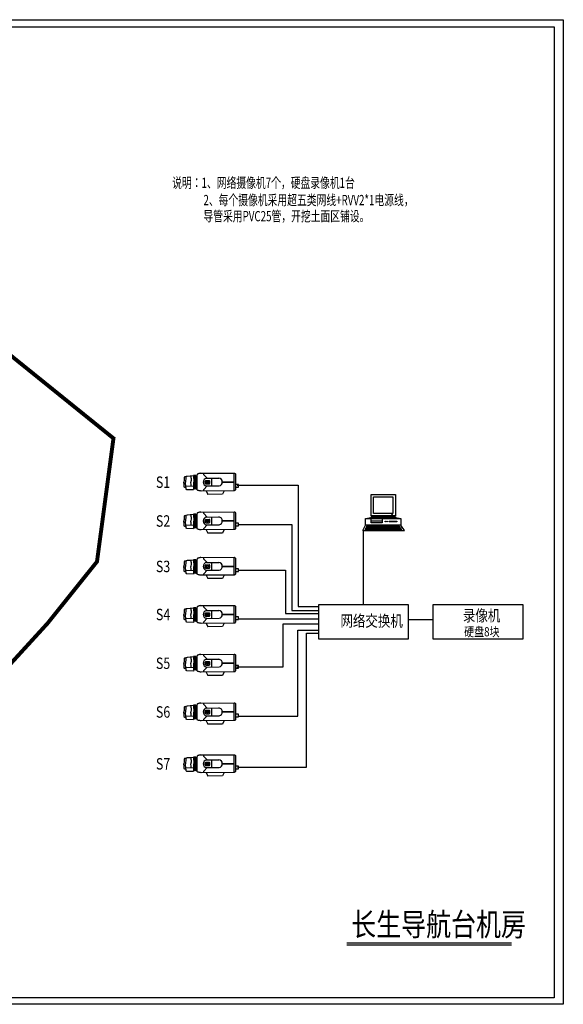
# Model space of a CAD drawing. Units: millimetres. Extents: x -129429 to 254443, y -687216 to -562003.
# Drawn here: x 185328 to 254443, y -687216 to -562003 of the extents above; entities that cross this region are included whole.
import ezdxf

# ---------------------------------------------------------------- set-up
doc = ezdxf.new("R2010")
doc.units = ezdxf.units.MM
doc.linetypes.add('DASH', pattern=[0.35, 0.25, -0.1])
doc.layers.add('2D', color=7, linetype='Continuous')
doc.layers.add('A-ANNO-IDEN-TEXT', color=3, linetype='Continuous', lineweight=5)
doc.styles.add('Revit_宋体', font='SimSun.ttf', dxfattribs={"width": 0.7, "height": 477.272727})

msp = doc.modelspace()

# ---------------------------------------------------------------- linework, layer by layer
at = {"color": 1}
for p, q in [((207930, -619795), (207907, -619826)), ((207975, -619775), (207930, -619795)), ((208041, -619749), (207975, -619775)), ((208119, -619730), (208041, -619749)), ((208201, -619712), (208119, -619730)), ((208283, -619700), (208201, -619712)), ((208374, -619689), (208283, -619700)), ((208709, -619687), (208710, -619833)), ((212607, -621909), (212589, -619657)), ((206215, -620757), (206210, -620832)), ((206216, -620908), (206210, -620832)), ((206223, -620620), (206215, -620757)), ((206226, -621044), (206216, -620908)), ((206234, -620437), (206223, -620620)), ((206240, -621227), (206226, -621044)), ((206242, -620338), (206234, -620437)), ((206249, -620253), (206242, -620338)), ((206253, -620202), (206249, -620253)), ((206262, -620180), (206253, -620202)), ((206272, -620157), (206262, -620180)), ((206441, -620155), (206272, -620157)), ((206415, -620755), (206410, -620831)), ((206416, -620906), (206410, -620831)), ((206423, -620619), (206415, -620755)), ((206426, -621042), (206416, -620906)), ((206434, -620435), (206423, -620619)), ((206440, -621225), (206426, -621042)), ((206441, -620336), (206434, -620435)), ((206456, -620145), (206441, -620155)), ((206448, -620251), (206441, -620336)), ((206453, -620200), (206448, -620251)), ((206462, -620178), (206453, -620200)), ((206467, -620137), (206456, -620145)), ((206479, -620115), (206462, -620178)), ((206475, -620126), (206467, -620137)), ((206479, -620115), (206475, -620126)), ((206639, -620075), (206479, -620115)), ((206998, -620045), (206639, -620075)), ((207417, -620010), (206998, -620045)), ((207103, -620739), (207099, -620825)), ((207105, -620911), (207099, -620825)), ((207110, -620585), (207103, -620739)), ((207114, -621066), (207105, -620911)), ((207117, -620430), (207110, -620585)), ((207124, -620292), (207117, -620430)), ((207124, -620292), (207127, -620212)), ((207127, -620212), (207132, -620119)), ((207132, -620119), (207136, -620034)), ((207447, -619969), (207417, -620010)), ((207708, -619967), (207447, -619969)), ((207447, -619969), (207453, -620823)), ((207447, -620024), (207742, -620021)), ((207447, -620072), (207743, -620070)), ((207448, -620121), (207743, -620118)), ((207448, -620169), (207744, -620167)), ((207448, -620217), (207744, -620215)), ((207449, -620266), (207744, -620264)), ((207449, -620314), (207745, -620312)), ((207450, -620363), (207745, -620360)), ((207450, -620411), (207745, -620409)), ((207450, -620459), (207746, -620457)), ((207451, -620508), (207746, -620506)), ((207451, -620556), (207747, -620554)), ((207451, -620605), (207747, -620602)), ((207452, -620653), (207747, -620651)), ((207452, -620702), (207748, -620699)), ((207453, -620750), (207748, -620748)), ((207453, -620798), (207748, -620796)), ((207460, -621676), (207453, -620823)), ((207453, -620847), (207749, -620844)), ((207454, -620895), (207749, -620893)), ((207454, -620944), (207750, -620941)), ((207454, -620992), (207750, -620990)), ((207455, -621040), (207750, -621038)), ((207744, -620153), (207742, -620001)), ((207887, -620152), (207744, -620153)), ((207744, -620153), (207749, -620820)), ((207754, -621488), (207749, -620820)), ((207896, -619849), (207885, -619871)), ((207907, -619826), (207896, -619849)), ((208710, -619833), (208724, -619874)), ((208724, -619874), (209163, -620318)), ((208928, -620962), (208926, -620691)), ((209010, -620606), (209403, -620603)), ((209013, -621046), (209407, -621043)), ((209079, -620319), (210662, -620306)), ((209491, -620957), (209489, -620687)), ((209703, -620314), (209711, -621296)), ((211087, -620763), (212598, -620751)), ((211087, -620826), (212598, -620814)), ((206249, -621326), (206240, -621227)), ((206257, -621411), (206249, -621326)), ((206262, -621462), (206257, -621411)), ((206272, -621484), (206262, -621462)), ((206282, -621507), (206272, -621484)), ((206452, -621505), (206282, -621507)), ((206449, -621325), (206440, -621225)), ((206457, -621409), (206449, -621325)), ((207457, -621385), (206451, -621342)), ((206467, -621516), (206452, -621505)), ((206462, -621460), (206457, -621409)), ((206472, -621482), (206462, -621460)), ((206478, -621523), (206467, -621516)), ((206486, -621534), (206472, -621482)), ((206486, -621534), (206478, -621523)), ((206490, -621546), (206486, -621534)), ((206508, -621719), (206490, -621546)), ((206517, -621737), (206508, -621719)), ((206527, -621749), (206517, -621737)), ((206537, -621761), (206527, -621749)), ((206551, -621771), (206537, -621761)), ((206568, -621775), (206551, -621771)), ((207425, -621811), (206568, -621775)), ((207124, -621220), (207114, -621066)), ((207132, -621358), (207124, -621220)), ((207460, -621676), (207425, -621811)), ((207455, -621089), (207751, -621087)), ((207456, -621137), (207751, -621135)), ((207456, -621186), (207751, -621183)), ((207456, -621234), (207752, -621232)), ((207457, -621282), (207752, -621280)), ((207457, -621331), (207753, -621329)), ((207457, -621379), (207753, -621377)), ((207458, -621428), (207753, -621425)), ((207458, -621476), (207754, -621474)), ((207459, -621525), (207754, -621522)), ((207459, -621573), (207754, -621571)), ((207459, -621621), (207755, -621619)), ((207721, -621674), (207460, -621676)), ((207897, -621486), (207754, -621488)), ((207754, -621488), (207755, -621639)), ((207911, -621789), (207899, -621767)), ((207922, -621812), (207911, -621789)), ((207946, -621842), (207922, -621812)), ((207992, -621862), (207946, -621842)), ((208058, -621887), (207992, -621862)), ((208136, -621905), (208058, -621887)), ((208218, -621921), (208136, -621905)), ((208300, -621933), (208218, -621921)), ((208391, -621941), (208300, -621933)), ((208725, -621793), (208739, -621752)), ((208726, -621939), (208725, -621793)), ((208739, -621752), (209171, -621301)), ((209024, -621936), (209244, -622369)), ((209086, -621301), (210670, -621289)), ((211326, -621919), (211113, -622355)), ((213165, -621104), (212771, -621107)), ((212773, -621445), (213168, -621442)), ((213168, -621442), (213165, -621104)), ((211113, -622355), (209244, -622369)), ((211113, -622355), (209244, -622369)), ((207896, -624786), (207885, -624808)), ((207907, -624763), (207896, -624786)), ((207930, -624732), (207907, -624763)), ((207975, -624712), (207930, -624732)), ((208041, -624686), (207975, -624712)), ((208119, -624667), (208041, -624686)), ((208201, -624649), (208119, -624667)), ((208283, -624636), (208201, -624649)), ((208374, -624626), (208283, -624636)), ((208709, -624624), (208710, -624770)), ((208710, -624770), (208724, -624810)), ((208724, -624810), (209163, -625255)), ((212607, -626845), (212589, -624594)), ((206215, -625693), (206210, -625769)), ((206216, -625844), (206210, -625769)), ((206223, -625557), (206215, -625693)), ((206226, -625981), (206216, -625844)), ((206234, -625374), (206223, -625557)), ((206240, -626164), (206226, -625981)), ((206242, -625274), (206234, -625374)), ((206249, -625189), (206242, -625274)), ((206253, -625139), (206249, -625189)), ((206262, -625116), (206253, -625139)), ((206272, -625093), (206262, -625116)), ((206441, -625092), (206272, -625093)), ((206415, -625692), (206410, -625767)), ((206416, -625843), (206410, -625767)), ((206423, -625555), (206415, -625692)), ((206426, -625979), (206416, -625843)), ((206434, -625372), (206423, -625555)), ((206440, -626162), (206426, -625979)), ((206441, -625273), (206434, -625372)), ((206456, -625082), (206441, -625092)), ((206448, -625188), (206441, -625273)), ((206453, -625137), (206448, -625188)), ((206462, -625115), (206453, -625137)), ((206467, -625074), (206456, -625082)), ((206479, -625051), (206462, -625115)), ((206475, -625063), (206467, -625074)), ((206479, -625051), (206475, -625063)), ((206639, -625012), (206479, -625051)), ((206998, -624982), (206639, -625012)), ((207417, -624947), (206998, -624982)), ((207103, -625676), (207099, -625762)), ((207105, -625848), (207099, -625762)), ((207110, -625521), (207103, -625676)), ((207114, -626002), (207105, -625848)), ((207117, -625367), (207110, -625521)), ((207124, -626157), (207114, -626002)), ((207124, -625229), (207117, -625367)), ((207124, -625229), (207127, -625149)), ((207127, -625149), (207132, -625055)), ((207132, -625055), (207136, -624971)), ((207447, -624906), (207417, -624947)), ((207708, -624904), (207447, -624906)), ((207447, -624906), (207453, -625759)), ((207447, -624960), (207742, -624958)), ((207447, -625009), (207743, -625007)), ((207448, -625057), (207743, -625055)), ((207448, -625106), (207744, -625103)), ((207448, -625154), (207744, -625152)), ((207449, -625203), (207744, -625200)), ((207449, -625251), (207745, -625249)), ((207450, -625299), (207745, -625297)), ((207450, -625348), (207745, -625345)), ((207450, -625396), (207746, -625394)), ((207451, -625445), (207746, -625442)), ((207451, -625493), (207747, -625491)), ((207451, -625541), (207747, -625539)), ((207452, -625590), (207747, -625588)), ((207452, -625638), (207748, -625636)), ((207453, -625687), (207748, -625684)), ((207453, -625735), (207748, -625733)), ((207460, -626612), (207453, -625759)), ((207453, -625783), (207749, -625781)), ((207454, -625832), (207749, -625830)), ((207454, -625880), (207750, -625878)), ((207454, -625929), (207750, -625926)), ((207455, -625977), (207750, -625975)), ((207455, -626026), (207751, -626023)), ((207744, -625090), (207742, -624938)), ((207887, -625089), (207744, -625090)), ((207744, -625090), (207749, -625757)), ((207754, -626424), (207749, -625757)), ((208928, -625898), (208926, -625628)), ((209010, -625543), (209403, -625539)), ((209013, -625983), (209407, -625980)), ((209079, -625255), (210662, -625243)), ((209491, -625894), (209489, -625624)), ((209703, -625251), (209711, -626233)), ((211087, -625700), (212598, -625688)), ((211087, -625763), (212598, -625751)), ((213165, -626040), (212771, -626044)), ((213168, -626379), (213165, -626040)), ((206249, -626263), (206240, -626164)), ((206257, -626348), (206249, -626263)), ((206262, -626398), (206257, -626348)), ((206272, -626421), (206262, -626398)), ((206282, -626443), (206272, -626421)), ((206452, -626442), (206282, -626443)), ((206449, -626261), (206440, -626162)), ((206457, -626346), (206449, -626261)), ((207457, -626322), (206451, -626279)), ((206467, -626452), (206452, -626442)), ((206462, -626397), (206457, -626346)), ((206472, -626419), (206462, -626397)), ((206478, -626460), (206467, -626452)), ((206486, -626471), (206472, -626419)), ((206486, -626471), (206478, -626460)), ((206490, -626482), (206486, -626471)), ((206508, -626655), (206490, -626482)), ((206517, -626673), (206508, -626655)), ((206527, -626686), (206517, -626673)), ((206537, -626698), (206527, -626686)), ((206551, -626707), (206537, -626698)), ((206568, -626712), (206551, -626707)), ((207425, -626748), (206568, -626712)), ((207132, -626294), (207124, -626157)), ((207460, -626612), (207425, -626748)), ((207456, -626074), (207751, -626072)), ((207456, -626122), (207751, -626120)), ((207456, -626171), (207752, -626169)), ((207457, -626219), (207752, -626217)), ((207457, -626268), (207753, -626265)), ((207457, -626316), (207753, -626314)), ((207458, -626364), (207753, -626362)), ((207458, -626413), (207754, -626411)), ((207459, -626461), (207754, -626459)), ((207459, -626510), (207754, -626507)), ((207459, -626558), (207755, -626556)), ((207721, -626610), (207460, -626612)), ((207897, -626423), (207754, -626424)), ((207754, -626424), (207755, -626576)), ((207911, -626726), (207899, -626704)), ((207922, -626748), (207911, -626726)), ((207946, -626779), (207922, -626748)), ((207992, -626798), (207946, -626779)), ((208058, -626823), (207992, -626798)), ((208136, -626841), (208058, -626823)), ((208218, -626858), (208136, -626841)), ((208300, -626869), (208218, -626858)), ((208391, -626878), (208300, -626869)), ((208725, -626729), (208739, -626688)), ((208726, -626875), (208725, -626729)), ((208739, -626688), (209171, -626237)), ((209024, -626873), (209244, -627306)), ((209086, -626238), (210670, -626226)), ((211113, -627292), (209244, -627306)), ((211113, -627292), (209244, -627306)), ((211326, -626855), (211113, -627292)), ((212773, -626382), (213168, -626379)), ((206242, -631054), (206234, -631153)), ((206249, -630969), (206242, -631054)), ((206253, -630918), (206249, -630969)), ((206262, -630896), (206253, -630918)), ((206272, -630873), (206262, -630896)), ((206441, -630872), (206272, -630873)), ((206441, -631052), (206434, -631152)), ((206456, -630861), (206441, -630872)), ((206448, -630968), (206441, -631052)), ((206453, -630917), (206448, -630968)), ((206462, -630894), (206453, -630917)), ((206467, -630854), (206456, -630861)), ((206479, -630831), (206462, -630894)), ((206475, -630842), (206467, -630854)), ((206479, -630831), (206475, -630842)), ((206639, -630792), (206479, -630831)), ((206998, -630762), (206639, -630792)), ((207417, -630727), (206998, -630762)), ((207124, -631009), (207117, -631146)), ((207124, -631009), (207127, -630929)), ((207127, -630929), (207132, -630835)), ((207132, -630835), (207136, -630750)), ((207447, -630686), (207417, -630727)), ((207708, -630684), (207447, -630686)), ((207447, -630686), (207453, -631539)), ((207447, -630740), (207742, -630738)), ((207447, -630788), (207743, -630786)), ((207448, -630837), (207743, -630835)), ((207448, -630885), (207744, -630883)), ((207448, -630934), (207744, -630931)), ((207449, -630982), (207744, -630980)), ((207449, -631031), (207745, -631028)), ((207744, -630869), (207742, -630717)), ((207887, -630868), (207744, -630869)), ((207744, -630869), (207749, -631537)), ((207896, -630566), (207885, -630587)), ((207907, -630543), (207896, -630566)), ((207930, -630512), (207907, -630543)), ((207975, -630491), (207930, -630512)), ((208041, -630466), (207975, -630491)), ((208119, -630446), (208041, -630466)), ((208201, -630429), (208119, -630446)), ((208283, -630416), (208201, -630429)), ((208374, -630406), (208283, -630416)), ((208709, -630403), (208710, -630549)), ((208710, -630549), (208724, -630590)), ((208724, -630590), (209163, -631034)), ((209079, -631035), (210662, -631023)), ((209703, -631030), (209711, -632013)), ((212607, -632625), (212589, -630373)), ((206215, -631473), (206210, -631548)), ((206216, -631624), (206210, -631548)), ((206223, -631336), (206215, -631473)), ((206226, -631760), (206216, -631624)), ((206234, -631153), (206223, -631336)), ((206240, -631943), (206226, -631760)), ((206249, -632042), (206240, -631943)), ((206257, -632127), (206249, -632042)), ((206262, -632178), (206257, -632127)), ((206272, -632200), (206262, -632178)), ((206282, -632223), (206272, -632200)), ((206452, -632222), (206282, -632223)), ((206415, -631471), (206410, -631547)), ((206416, -631622), (206410, -631547)), ((206423, -631335), (206415, -631471)), ((206426, -631759), (206416, -631622)), ((206434, -631152), (206423, -631335)), ((206440, -631942), (206426, -631759)), ((206449, -632041), (206440, -631942)), ((206457, -632126), (206449, -632041)), ((207457, -632102), (206451, -632059)), ((206467, -632232), (206452, -632222)), ((206462, -632176), (206457, -632126)), ((206472, -632199), (206462, -632176)), ((206478, -632239), (206467, -632232)), ((206486, -632251), (206472, -632199)), ((206486, -632251), (206478, -632239)), ((206490, -632262), (206486, -632251)), ((206508, -632435), (206490, -632262)), ((207103, -631456), (207099, -631542)), ((207105, -631627), (207099, -631542)), ((207110, -631301), (207103, -631456)), ((207114, -631782), (207105, -631627)), ((207117, -631146), (207110, -631301)), ((207124, -631937), (207114, -631782)), ((207132, -632074), (207124, -631937)), ((207450, -631079), (207745, -631077)), ((207450, -631127), (207745, -631125)), ((207450, -631176), (207746, -631173)), ((207451, -631224), (207746, -631222)), ((207451, -631273), (207747, -631270)), ((207451, -631321), (207747, -631319)), ((207452, -631369), (207747, -631367)), ((207452, -631418), (207748, -631416)), ((207453, -631466), (207748, -631464)), ((207453, -631515), (207748, -631512)), ((207460, -632392), (207453, -631539)), ((207453, -631563), (207749, -631561)), ((207454, -631611), (207749, -631609)), ((207454, -631660), (207750, -631658)), ((207454, -631708), (207750, -631706)), ((207455, -631757), (207750, -631754)), ((207455, -631805), (207751, -631803)), ((207456, -631854), (207751, -631851)), ((207456, -631902), (207751, -631900)), ((207456, -631950), (207752, -631948)), ((207457, -631999), (207752, -631996)), ((207457, -632047), (207753, -632045)), ((207457, -632096), (207753, -632093)), ((207458, -632144), (207753, -632142)), ((207458, -632192), (207754, -632190)), ((207459, -632241), (207754, -632239)), ((207459, -632289), (207754, -632287)), ((207754, -632204), (207749, -631537)), ((207897, -632203), (207754, -632204)), ((207754, -632204), (207755, -632356)), ((208739, -632468), (209171, -632017)), ((208928, -631678), (208926, -631408)), ((209010, -631322), (209403, -631319)), ((209013, -631762), (209407, -631759)), ((209086, -632018), (210670, -632005)), ((209491, -631674), (209489, -631403)), ((211087, -631479), (212598, -631468)), ((211087, -631542), (212598, -631531)), ((213165, -631820), (212771, -631823)), ((212773, -632161), (213168, -632158)), ((213168, -632158), (213165, -631820)), ((206517, -632453), (206508, -632435)), ((206527, -632466), (206517, -632453)), ((206537, -632478), (206527, -632466)), ((206551, -632487), (206537, -632478)), ((206568, -632491), (206551, -632487)), ((207425, -632528), (206568, -632491)), ((207460, -632392), (207425, -632528)), ((207459, -632338), (207755, -632335)), ((207721, -632390), (207460, -632392)), ((207911, -632505), (207899, -632484)), ((207922, -632528), (207911, -632505)), ((207946, -632558), (207922, -632528)), ((207992, -632578), (207946, -632558)), ((208058, -632603), (207992, -632578)), ((208136, -632621), (208058, -632603)), ((208218, -632638), (208136, -632621)), ((208300, -632649), (208218, -632638)), ((208391, -632658), (208300, -632649)), ((208725, -632509), (208739, -632468)), ((208726, -632655), (208725, -632509)), ((209024, -632653), (209244, -633086)), ((211113, -633071), (209244, -633086)), ((211113, -633071), (209244, -633086)), ((211326, -632635), (211113, -633071)), ((206234, -637268), (206223, -637451)), ((206242, -637168), (206234, -637268)), ((206249, -637083), (206242, -637168)), ((206253, -637032), (206249, -637083)), ((206262, -637010), (206253, -637032)), ((206272, -636987), (206262, -637010)), ((206441, -636986), (206272, -636987)), ((206434, -637266), (206423, -637449)), ((206441, -637167), (206434, -637266)), ((206456, -636975), (206441, -636986)), ((206448, -637082), (206441, -637167)), ((206453, -637031), (206448, -637082)), ((206462, -637009), (206453, -637031)), ((206467, -636968), (206456, -636975)), ((206479, -636945), (206462, -637009)), ((206475, -636956), (206467, -636968)), ((206479, -636945), (206475, -636956)), ((206639, -636906), (206479, -636945)), ((206998, -636876), (206639, -636906)), ((207417, -636841), (206998, -636876)), ((207117, -637260), (207110, -637415)), ((207124, -637123), (207117, -637260)), ((207124, -637123), (207127, -637043)), ((207127, -637043), (207132, -636949)), ((207132, -636949), (207136, -636864)), ((207447, -636800), (207417, -636841)), ((207708, -636798), (207447, -636800)), ((207447, -636800), (207453, -637653)), ((207447, -636854), (207742, -636852)), ((207447, -636903), (207743, -636900)), ((207448, -636951), (207743, -636949)), ((207448, -637000), (207744, -636997)), ((207448, -637048), (207744, -637046)), ((207449, -637096), (207744, -637094)), ((207449, -637145), (207745, -637143)), ((207450, -637193), (207745, -637191)), ((207450, -637242), (207745, -637239)), ((207450, -637290), (207746, -637288)), ((207744, -636984), (207742, -636832)), ((207887, -636983), (207744, -636984)), ((207744, -636984), (207749, -637651)), ((207896, -636680), (207885, -636702)), ((207907, -636657), (207896, -636680)), ((207930, -636626), (207907, -636657)), ((207975, -636606), (207930, -636626)), ((208041, -636580), (207975, -636606)), ((208119, -636561), (208041, -636580)), ((208201, -636543), (208119, -636561)), ((208283, -636530), (208201, -636543)), ((208374, -636520), (208283, -636530)), ((208709, -636517), (208710, -636664)), ((208710, -636664), (208724, -636704)), ((208724, -636704), (209163, -637149)), ((209079, -637149), (210662, -637137)), ((209703, -637144), (209711, -638127)), ((212607, -638739), (212589, -636487)), ((206215, -637587), (206210, -637663)), ((206216, -637738), (206210, -637663)), ((206223, -637451), (206215, -637587)), ((206226, -637875), (206216, -637738)), ((206240, -638058), (206226, -637875)), ((206249, -638157), (206240, -638058)), ((206257, -638241), (206249, -638157)), ((206262, -638292), (206257, -638241)), ((206272, -638314), (206262, -638292)), ((206282, -638337), (206272, -638314)), ((206452, -638336), (206282, -638337)), ((206415, -637586), (206410, -637661)), ((206416, -637737), (206410, -637661)), ((206423, -637449), (206415, -637586)), ((206426, -637873), (206416, -637737)), ((206440, -638056), (206426, -637873)), ((206449, -638155), (206440, -638056)), ((206457, -638240), (206449, -638155)), ((207457, -638216), (206451, -638173)), ((206467, -638346), (206452, -638336)), ((206462, -638291), (206457, -638240)), ((206472, -638313), (206462, -638291)), ((206478, -638354), (206467, -638346)), ((206486, -638365), (206472, -638313)), ((206486, -638365), (206478, -638354)), ((206490, -638376), (206486, -638365)), ((206508, -638549), (206490, -638376)), ((206517, -638567), (206508, -638549)), ((206527, -638580), (206517, -638567)), ((206537, -638592), (206527, -638580)), ((207103, -637570), (207099, -637656)), ((207105, -637742), (207099, -637656)), ((207110, -637415), (207103, -637570)), ((207114, -637896), (207105, -637742)), ((207124, -638051), (207114, -637896)), ((207132, -638188), (207124, -638051)), ((207460, -638506), (207425, -638642)), ((207451, -637338), (207746, -637336)), ((207451, -637387), (207747, -637385)), ((207451, -637435), (207747, -637433)), ((207452, -637484), (207747, -637481)), ((207452, -637532), (207748, -637530)), ((207453, -637581), (207748, -637578)), ((207453, -637629), (207748, -637627)), ((207460, -638506), (207453, -637653)), ((207453, -637677), (207749, -637675)), ((207454, -637726), (207749, -637723)), ((207454, -637774), (207750, -637772)), ((207454, -637823), (207750, -637820)), ((207455, -637871), (207750, -637869)), ((207455, -637919), (207751, -637917)), ((207456, -637968), (207751, -637966)), ((207456, -638016), (207751, -638014)), ((207456, -638065), (207752, -638062)), ((207457, -638113), (207752, -638111)), ((207457, -638161), (207753, -638159)), ((207457, -638210), (207753, -638208)), ((207458, -638258), (207753, -638256)), ((207458, -638307), (207754, -638304)), ((207459, -638355), (207754, -638353)), ((207459, -638404), (207754, -638401)), ((207459, -638452), (207755, -638450)), ((207721, -638504), (207460, -638506)), ((207754, -638318), (207749, -637651)), ((207897, -638317), (207754, -638318)), ((207754, -638318), (207755, -638470)), ((208725, -638623), (208739, -638582)), ((208739, -638582), (209171, -638131)), ((208928, -637792), (208926, -637522)), ((209010, -637436), (209403, -637433)), ((209013, -637877), (209407, -637873)), ((209086, -638132), (210670, -638120)), ((209491, -637788), (209489, -637518)), ((211087, -637594), (212598, -637582)), ((211087, -637657), (212598, -637645)), ((213165, -637934), (212771, -637937)), ((212773, -638275), (213168, -638272)), ((213168, -638272), (213165, -637934)), ((206551, -638601), (206537, -638592)), ((206568, -638606), (206551, -638601)), ((207425, -638642), (206568, -638606)), ((207911, -638619), (207899, -638598)), ((207922, -638642), (207911, -638619)), ((207946, -638673), (207922, -638642)), ((207992, -638692), (207946, -638673)), ((208058, -638717), (207992, -638692)), ((208136, -638735), (208058, -638717)), ((208218, -638752), (208136, -638735)), ((208300, -638763), (208218, -638752)), ((208391, -638772), (208300, -638763)), ((208726, -638769), (208725, -638623)), ((209024, -638767), (209244, -639200)), ((211113, -639185), (209244, -639200)), ((211113, -639185), (209244, -639200)), ((211326, -638749), (211113, -639185)), ((206234, -643463), (206223, -643647)), ((206242, -643364), (206234, -643463)), ((206249, -643279), (206242, -643364)), ((206253, -643228), (206249, -643279)), ((206262, -643206), (206253, -643228)), ((206272, -643183), (206262, -643206)), ((206441, -643182), (206272, -643183)), ((206434, -643462), (206423, -643645)), ((206441, -643363), (206434, -643462)), ((206456, -643171), (206441, -643182)), ((206448, -643278), (206441, -643363)), ((206453, -643227), (206448, -643278)), ((206462, -643204), (206453, -643227)), ((206467, -643164), (206456, -643171)), ((206479, -643141), (206462, -643204)), ((206475, -643152), (206467, -643164)), ((206479, -643141), (206475, -643152)), ((206639, -643102), (206479, -643141)), ((206998, -643072), (206639, -643102)), ((207417, -643037), (206998, -643072)), ((207117, -643456), (207110, -643611)), ((207124, -643319), (207117, -643456)), ((207124, -643319), (207127, -643239)), ((207127, -643239), (207132, -643145)), ((207132, -643145), (207136, -643060)), ((207447, -642996), (207417, -643037)), ((207708, -642994), (207447, -642996)), ((207447, -642996), (207453, -643849)), ((207447, -643050), (207742, -643048)), ((207447, -643099), (207743, -643096)), ((207448, -643147), (207743, -643145)), ((207448, -643195), (207744, -643193)), ((207448, -643244), (207744, -643242)), ((207449, -643292), (207744, -643290)), ((207449, -643341), (207745, -643338)), ((207450, -643389), (207745, -643387)), ((207450, -643437), (207745, -643435)), ((207450, -643486), (207746, -643484)), ((207451, -643534), (207746, -643532)), ((207451, -643583), (207747, -643580)), ((207744, -643179), (207742, -643027)), ((207887, -643178), (207744, -643179)), ((207744, -643179), (207749, -643847)), ((207896, -642876), (207885, -642897)), ((207907, -642853), (207896, -642876)), ((207930, -642822), (207907, -642853)), ((207975, -642802), (207930, -642822)), ((208041, -642776), (207975, -642802)), ((208119, -642757), (208041, -642776)), ((208201, -642739), (208119, -642757)), ((208283, -642726), (208201, -642739)), ((208374, -642716), (208283, -642726)), ((208709, -642713), (208710, -642859)), ((208710, -642859), (208724, -642900)), ((208724, -642900), (209163, -643344)), ((209079, -643345), (210662, -643333)), ((209703, -643340), (209711, -644323)), ((212607, -644935), (212589, -642683)), ((206215, -643783), (206210, -643859)), ((206216, -643934), (206210, -643859)), ((206223, -643647), (206215, -643783)), ((206226, -644070), (206216, -643934)), ((206240, -644253), (206226, -644070)), ((206249, -644352), (206240, -644253)), ((206257, -644437), (206249, -644352)), ((206262, -644488), (206257, -644437)), ((206272, -644510), (206262, -644488)), ((206282, -644533), (206272, -644510)), ((206452, -644532), (206282, -644533)), ((206415, -643781), (206410, -643857)), ((206416, -643933), (206410, -643857)), ((206423, -643645), (206415, -643781)), ((206426, -644069), (206416, -643933)), ((206440, -644252), (206426, -644069)), ((206449, -644351), (206440, -644252)), ((206457, -644436), (206449, -644351)), ((207457, -644412), (206451, -644369)), ((206467, -644542), (206452, -644532)), ((206462, -644487), (206457, -644436)), ((206472, -644509), (206462, -644487)), ((206478, -644549), (206467, -644542)), ((206486, -644561), (206472, -644509)), ((206486, -644561), (206478, -644549)), ((206490, -644572), (206486, -644561)), ((206508, -644745), (206490, -644572)), ((206517, -644763), (206508, -644745)), ((206527, -644776), (206517, -644763)), ((206537, -644788), (206527, -644776)), ((206551, -644797), (206537, -644788)), ((206568, -644801), (206551, -644797)), ((207425, -644838), (206568, -644801)), ((207103, -643766), (207099, -643852)), ((207105, -643937), (207099, -643852)), ((207110, -643611), (207103, -643766)), ((207114, -644092), (207105, -643937)), ((207124, -644247), (207114, -644092)), ((207132, -644384), (207124, -644247)), ((207460, -644702), (207425, -644838)), ((207451, -643631), (207747, -643629)), ((207452, -643680), (207747, -643677)), ((207452, -643728), (207748, -643726)), ((207453, -643776), (207748, -643774)), ((207453, -643825), (207748, -643822)), ((207460, -644702), (207453, -643849)), ((207453, -643873), (207749, -643871)), ((207454, -643922), (207749, -643919)), ((207454, -643970), (207750, -643968)), ((207454, -644018), (207750, -644016)), ((207455, -644067), (207750, -644065)), ((207455, -644115), (207751, -644113)), ((207456, -644164), (207751, -644161)), ((207456, -644212), (207751, -644210)), ((207456, -644260), (207752, -644258)), ((207457, -644309), (207752, -644307)), ((207457, -644357), (207753, -644355)), ((207457, -644406), (207753, -644403)), ((207458, -644454), (207753, -644452)), ((207458, -644503), (207754, -644500)), ((207459, -644551), (207754, -644549)), ((207459, -644599), (207754, -644597)), ((207459, -644648), (207755, -644645)), ((207721, -644700), (207460, -644702)), ((207754, -644514), (207749, -643847)), ((207897, -644513), (207754, -644514)), ((207754, -644514), (207755, -644666)), ((207911, -644815), (207899, -644794)), ((207922, -644838), (207911, -644815)), ((207946, -644869), (207922, -644838)), ((208725, -644819), (208739, -644778)), ((208726, -644965), (208725, -644819)), ((208739, -644778), (209171, -644327)), ((208928, -643988), (208926, -643718)), ((209010, -643632), (209403, -643629)), ((209013, -644072), (209407, -644069)), ((209086, -644328), (210670, -644315)), ((209491, -643984), (209489, -643713)), ((211087, -643789), (212598, -643778)), ((211087, -643852), (212598, -643841)), ((213165, -644130), (212771, -644133)), ((212773, -644471), (213168, -644468)), ((213168, -644468), (213165, -644130)), ((207992, -644888), (207946, -644869)), ((208058, -644913), (207992, -644888)), ((208136, -644931), (208058, -644913)), ((208218, -644948), (208136, -644931)), ((208300, -644959), (208218, -644948)), ((208391, -644968), (208300, -644959)), ((209024, -644963), (209244, -645396)), ((211113, -645381), (209244, -645396)), ((211113, -645381), (209244, -645396)), ((211326, -644945), (211113, -645381)), ((206223, -649842), (206215, -649979)), ((206234, -649659), (206223, -649842)), ((206242, -649560), (206234, -649659)), ((206249, -649475), (206242, -649560)), ((206253, -649424), (206249, -649475)), ((206262, -649402), (206253, -649424)), ((206272, -649379), (206262, -649402)), ((206441, -649377), (206272, -649379)), ((206423, -649841), (206415, -649977)), ((206434, -649658), (206423, -649841)), ((206441, -649558), (206434, -649658)), ((206456, -649367), (206441, -649377)), ((206448, -649473), (206441, -649558)), ((206453, -649423), (206448, -649473)), ((206462, -649400), (206453, -649423)), ((206467, -649359), (206456, -649367)), ((206479, -649337), (206462, -649400)), ((206475, -649348), (206467, -649359)), ((206479, -649337), (206475, -649348)), ((206639, -649297), (206479, -649337)), ((206998, -649267), (206639, -649297)), ((207417, -649232), (206998, -649267)), ((207110, -649807), (207103, -649962)), ((207117, -649652), (207110, -649807)), ((207124, -649515), (207117, -649652)), ((207124, -649515), (207127, -649435)), ((207127, -649435), (207132, -649341)), ((207132, -649341), (207136, -649256)), ((207447, -649192), (207417, -649232)), ((207708, -649190), (207447, -649192)), ((207447, -649192), (207453, -650045)), ((207447, -649246), (207742, -649244)), ((207447, -649294), (207743, -649292)), ((207448, -649343), (207743, -649340)), ((207448, -649391), (207744, -649389)), ((207448, -649440), (207744, -649437)), ((207449, -649488), (207744, -649486)), ((207449, -649536), (207745, -649534)), ((207450, -649585), (207745, -649583)), ((207450, -649633), (207745, -649631)), ((207450, -649682), (207746, -649679)), ((207451, -649730), (207746, -649728)), ((207451, -649778), (207747, -649776)), ((207451, -649827), (207747, -649825)), ((207744, -649375), (207742, -649223)), ((207887, -649374), (207744, -649375)), ((207744, -649375), (207749, -650042)), ((207896, -649071), (207885, -649093)), ((207907, -649048), (207896, -649071)), ((207930, -649018), (207907, -649048)), ((207975, -648997), (207930, -649018)), ((208041, -648972), (207975, -648997)), ((208119, -648952), (208041, -648972)), ((208201, -648934), (208119, -648952)), ((208283, -648922), (208201, -648934)), ((208374, -648912), (208283, -648922)), ((208709, -648909), (208710, -649055)), ((208710, -649055), (208724, -649096)), ((208724, -649096), (209163, -649540)), ((209010, -649828), (209403, -649825)), ((209079, -649541), (210662, -649529)), ((209703, -649536), (209711, -650519)), ((212607, -651131), (212589, -648879)), ((206215, -649979), (206210, -650054)), ((206216, -650130), (206210, -650054)), ((206226, -650266), (206216, -650130)), ((206240, -650449), (206226, -650266)), ((206249, -650548), (206240, -650449)), ((206257, -650633), (206249, -650548)), ((206262, -650684), (206257, -650633)), ((206272, -650706), (206262, -650684)), ((206282, -650729), (206272, -650706)), ((206452, -650728), (206282, -650729)), ((206415, -649977), (206410, -650053)), ((206416, -650128), (206410, -650053)), ((206426, -650265), (206416, -650128)), ((206440, -650448), (206426, -650265)), ((206449, -650547), (206440, -650448)), ((206457, -650632), (206449, -650547)), ((207457, -650607), (206451, -650565)), ((206467, -650738), (206452, -650728)), ((206462, -650682), (206457, -650632)), ((206472, -650704), (206462, -650682)), ((206478, -650745), (206467, -650738)), ((206486, -650756), (206472, -650704)), ((206486, -650756), (206478, -650745)), ((206490, -650768), (206486, -650756)), ((206508, -650941), (206490, -650768)), ((206517, -650959), (206508, -650941)), ((206527, -650971), (206517, -650959)), ((206537, -650983), (206527, -650971)), ((206551, -650993), (206537, -650983)), ((206568, -650997), (206551, -650993)), ((207425, -651034), (206568, -650997)), ((207103, -649962), (207099, -650047)), ((207105, -650133), (207099, -650047)), ((207114, -650288), (207105, -650133)), ((207124, -650443), (207114, -650288)), ((207132, -650580), (207124, -650443)), ((207460, -650898), (207425, -651034)), ((207452, -649875), (207747, -649873)), ((207452, -649924), (207748, -649921)), ((207453, -649972), (207748, -649970)), ((207453, -650021), (207748, -650018)), ((207460, -650898), (207453, -650045)), ((207453, -650069), (207749, -650067)), ((207454, -650117), (207749, -650115)), ((207454, -650166), (207750, -650163)), ((207454, -650214), (207750, -650212)), ((207455, -650263), (207750, -650260)), ((207455, -650311), (207751, -650309)), ((207456, -650359), (207751, -650357)), ((207456, -650408), (207751, -650406)), ((207456, -650456), (207752, -650454)), ((207457, -650505), (207752, -650502)), ((207457, -650553), (207753, -650551)), ((207457, -650601), (207753, -650599)), ((207458, -650650), (207753, -650648)), ((207458, -650698), (207754, -650696)), ((207459, -650747), (207754, -650744)), ((207459, -650795), (207754, -650793)), ((207459, -650844), (207755, -650841)), ((207721, -650896), (207460, -650898)), ((207754, -650710), (207749, -650042)), ((207897, -650709), (207754, -650710)), ((207754, -650710), (207755, -650862)), ((207911, -651011), (207899, -650989)), ((207922, -651034), (207911, -651011)), ((207946, -651064), (207922, -651034)), ((207992, -651084), (207946, -651064)), ((208058, -651109), (207992, -651084)), ((208725, -651015), (208739, -650974)), ((208726, -651161), (208725, -651015)), ((208739, -650974), (209171, -650523)), ((208928, -650184), (208926, -649914)), ((209013, -650268), (209407, -650265)), ((209086, -650523), (210670, -650511)), ((209491, -650179), (209489, -649909)), ((211087, -649985), (212598, -649973)), ((211087, -650048), (212598, -650037)), ((213165, -650326), (212771, -650329)), ((212773, -650667), (213168, -650664)), ((213168, -650664), (213165, -650326)), ((208136, -651127), (208058, -651109)), ((208218, -651143), (208136, -651127)), ((208300, -651155), (208218, -651143)), ((208391, -651163), (208300, -651155)), ((209024, -651159), (209244, -651591)), ((211113, -651577), (209244, -651591)), ((211113, -651577), (209244, -651591)), ((211326, -651141), (211113, -651577)), ((206249, -656070), (206242, -656155)), ((206253, -656020), (206249, -656070)), ((206262, -655997), (206253, -656020)), ((206272, -655974), (206262, -655997)), ((206441, -655973), (206272, -655974)), ((206456, -655963), (206441, -655973)), ((206448, -656069), (206441, -656154)), ((206453, -656018), (206448, -656069)), ((206462, -655996), (206453, -656018)), ((206467, -655955), (206456, -655963)), ((206479, -655932), (206462, -655996)), ((206475, -655944), (206467, -655955)), ((206479, -655932), (206475, -655944)), ((206639, -655893), (206479, -655932)), ((206998, -655863), (206639, -655893)), ((207417, -655828), (206998, -655863)), ((207124, -656110), (207117, -656248)), ((207124, -656110), (207127, -656030)), ((207127, -656030), (207132, -655936)), ((207132, -655936), (207136, -655851)), ((207447, -655787), (207417, -655828)), ((207708, -655785), (207447, -655787)), ((207447, -655787), (207453, -656640)), ((207447, -655841), (207742, -655839)), ((207447, -655890), (207743, -655888)), ((207448, -655938), (207743, -655936)), ((207448, -655987), (207744, -655984)), ((207448, -656035), (207744, -656033)), ((207449, -656084), (207744, -656081)), ((207744, -655971), (207742, -655819)), ((207887, -655970), (207744, -655971)), ((207744, -655971), (207749, -656638)), ((207896, -655667), (207885, -655689)), ((207907, -655644), (207896, -655667)), ((207930, -655613), (207907, -655644)), ((207975, -655593), (207930, -655613)), ((208041, -655567), (207975, -655593)), ((208119, -655548), (208041, -655567)), ((208201, -655530), (208119, -655548)), ((208283, -655517), (208201, -655530)), ((208374, -655507), (208283, -655517)), ((208709, -655505), (208710, -655651)), ((208710, -655651), (208724, -655691)), ((208724, -655691), (209163, -656136)), ((212607, -657726), (212589, -655475)), ((206215, -656574), (206210, -656650)), ((206216, -656725), (206210, -656650)), ((206223, -656438), (206215, -656574)), ((206226, -656862), (206216, -656725)), ((206234, -656255), (206223, -656438)), ((206240, -657045), (206226, -656862)), ((206242, -656155), (206234, -656255)), ((206249, -657144), (206240, -657045)), ((206257, -657229), (206249, -657144)), ((206262, -657279), (206257, -657229)), ((206272, -657302), (206262, -657279)), ((206282, -657324), (206272, -657302)), ((206452, -657323), (206282, -657324)), ((206415, -656573), (206410, -656648)), ((206416, -656724), (206410, -656648)), ((206423, -656436), (206415, -656573)), ((206426, -656860), (206416, -656724)), ((206434, -656253), (206423, -656436)), ((206440, -657043), (206426, -656860)), ((206441, -656154), (206434, -656253)), ((206449, -657142), (206440, -657043)), ((206457, -657227), (206449, -657142)), ((207457, -657203), (206451, -657160)), ((206467, -657333), (206452, -657323)), ((206462, -657278), (206457, -657227)), ((206472, -657300), (206462, -657278)), ((206478, -657341), (206467, -657333)), ((206486, -657352), (206472, -657300)), ((206486, -657352), (206478, -657341)), ((206490, -657363), (206486, -657352)), ((206508, -657536), (206490, -657363)), ((207103, -656557), (207099, -656643)), ((207105, -656729), (207099, -656643)), ((207110, -656402), (207103, -656557)), ((207114, -656883), (207105, -656729)), ((207117, -656248), (207110, -656402)), ((207124, -657038), (207114, -656883)), ((207132, -657175), (207124, -657038)), ((207449, -656132), (207745, -656130)), ((207450, -656180), (207745, -656178)), ((207450, -656229), (207745, -656226)), ((207450, -656277), (207746, -656275)), ((207451, -656326), (207746, -656323)), ((207451, -656374), (207747, -656372)), ((207451, -656422), (207747, -656420)), ((207452, -656471), (207747, -656469)), ((207452, -656519), (207748, -656517)), ((207453, -656568), (207748, -656565)), ((207453, -656616), (207748, -656614)), ((207460, -657493), (207453, -656640)), ((207453, -656664), (207749, -656662)), ((207454, -656713), (207749, -656711)), ((207454, -656761), (207750, -656759)), ((207454, -656810), (207750, -656807)), ((207455, -656858), (207750, -656856)), ((207455, -656907), (207751, -656904)), ((207456, -656955), (207751, -656953)), ((207456, -657003), (207751, -657001)), ((207456, -657052), (207752, -657049)), ((207457, -657100), (207752, -657098)), ((207457, -657149), (207753, -657146)), ((207457, -657197), (207753, -657195)), ((207458, -657245), (207753, -657243)), ((207458, -657294), (207754, -657292)), ((207459, -657342), (207754, -657340)), ((207754, -657305), (207749, -656638)), ((207897, -657304), (207754, -657305)), ((207754, -657305), (207755, -657457)), ((208739, -657569), (209171, -657118)), ((208928, -656779), (208926, -656509)), ((209010, -656423), (209403, -656420)), ((209013, -656864), (209407, -656861)), ((209079, -656136), (210662, -656124)), ((209086, -657119), (210670, -657107)), ((209491, -656775), (209489, -656505)), ((209703, -656132), (209711, -657114)), ((211087, -656581), (212598, -656569)), ((211087, -656644), (212598, -656632)), ((213165, -656921), (212771, -656924)), ((212773, -657263), (213168, -657259)), ((213168, -657259), (213165, -656921)), ((206517, -657554), (206508, -657536)), ((206527, -657567), (206517, -657554)), ((206537, -657579), (206527, -657567)), ((206551, -657588), (206537, -657579)), ((206568, -657593), (206551, -657588)), ((207425, -657629), (206568, -657593)), ((207460, -657493), (207425, -657629)), ((207459, -657391), (207754, -657388)), ((207459, -657439), (207755, -657437)), ((207721, -657491), (207460, -657493)), ((207911, -657607), (207899, -657585)), ((207922, -657629), (207911, -657607)), ((207946, -657660), (207922, -657629)), ((207992, -657679), (207946, -657660)), ((208058, -657704), (207992, -657679)), ((208136, -657722), (208058, -657704)), ((208218, -657739), (208136, -657722)), ((208300, -657750), (208218, -657739)), ((208391, -657759), (208300, -657750)), ((208725, -657610), (208739, -657569)), ((208726, -657756), (208725, -657610)), ((209024, -657754), (209244, -658187)), ((211113, -658172), (209244, -658187)), ((211113, -658172), (209244, -658187)), ((211326, -657736), (211113, -658172))]:
    msp.add_line(p, q, dxfattribs=at)
at = {"color": 7}
for points in [[(78164, -562003), (254443, -562003), (254443, -687216), (78164, -687216)], [(78906, -562892), (253291, -562892), (253291, -686382), (78906, -686382)]]:
    msp.add_lwpolyline(points, close=True, dxfattribs=at)
at = {"color": 4, "linetype": 'DASH', "ltscale": 3000, "const_width": 500}
msp.add_lwpolyline([(144395, -664495), (100168, -651819), (88792, -645621), (85431, -637874), (86303, -619421), (94153, -608444), (103050, -596943), (112993, -589102), (123983, -580739), (141253, -578648), (155906, -584398), (173176, -589102), (183643, -604262), (197250, -615239), (195156, -630921), (188876, -638762), (177886, -650785), (161663, -662808), (148465, -664356)], dxfattribs=at)
at = {"color": 1}
for points in [[(208374, -619689), (212589, -619657, -0.4142136), (212761, -619826), (212775, -621737, -0.4142136), (212607, -621909), (208391, -621941)], [(208374, -624626), (212589, -624594, -0.4142136), (212761, -624762), (212775, -626674, -0.4142136), (212607, -626845), (208391, -626878)], [(208374, -630406), (212589, -630373, -0.4142136), (212761, -630542), (212775, -632454, -0.4142136), (212607, -632625), (208391, -632658)], [(208374, -636520), (212589, -636487, -0.4142136), (212761, -636656), (212775, -638568, -0.4142136), (212607, -638739), (208391, -638772)], [(208374, -642716), (212589, -642683, -0.4142136), (212761, -642852), (212775, -644764, -0.4142136), (212607, -644935), (208391, -644968)], [(208374, -648912), (212589, -648879, -0.4142136), (212761, -649048), (212775, -650960, -0.4142136), (212607, -651131), (208391, -651163)], [(208374, -655507), (212589, -655475, -0.4142136), (212761, -655643), (212775, -657555, -0.4142136), (212607, -657726), (208391, -657759)]]:
    msp.add_lwpolyline(points, format="xyb", dxfattribs=at)
for points in [[(207899, -621767), (207885, -619871)], [(207899, -626704), (207885, -624808)], [(207899, -632484), (207885, -630587)], [(207899, -638598), (207885, -636702)], [(207899, -644794), (207885, -642897)], [(207899, -650989), (207885, -649093)], [(207899, -657585), (207885, -655689)]]:
    msp.add_lwpolyline(points, dxfattribs=at)
for points in [[(209300, -620929), (209118, -620931, -0.4142136), (209084, -620897), (209083, -620754, -0.4142136), (209116, -620719), (209299, -620718, -0.4142136), (209333, -620752), (209334, -620895, -0.4142136)], [(209300, -625866), (209118, -625868, -0.4142136), (209084, -625834), (209083, -625690, -0.4142136), (209116, -625656), (209299, -625655, -0.4142136), (209333, -625688), (209334, -625832, -0.4142136)], [(209300, -631646), (209118, -631647, -0.4142136), (209084, -631613), (209083, -631470, -0.4142136), (209116, -631436), (209299, -631434, -0.4142136), (209333, -631468), (209334, -631611, -0.4142136)], [(209300, -637760), (209118, -637761, -0.4142136), (209084, -637728), (209083, -637584, -0.4142136), (209116, -637550), (209299, -637548, -0.4142136), (209333, -637582), (209334, -637726, -0.4142136)], [(209300, -643956), (209118, -643957, -0.4142136), (209084, -643923), (209083, -643780, -0.4142136), (209116, -643746), (209299, -643744, -0.4142136), (209333, -643778), (209334, -643922, -0.4142136)], [(209300, -650152), (209118, -650153, -0.4142136), (209084, -650119), (209083, -649976, -0.4142136), (209116, -649941), (209299, -649940, -0.4142136), (209333, -649974), (209334, -650117, -0.4142136)], [(209300, -656747), (209118, -656749, -0.4142136), (209084, -656715), (209083, -656571, -0.4142136), (209116, -656537), (209299, -656536, -0.4142136), (209333, -656569), (209334, -656713, -0.4142136)]]:
    msp.add_lwpolyline(points, format="xyb", close=True, dxfattribs=at)
for points in [[(212973, -621216), (216775, -621216), (220722, -621216), (220722, -636624), (223328, -636624)], [(213084, -626213), (219947, -626213), (219947, -637124), (223359, -637124)], [(228978, -626975), (228978, -636356)], [(213188, -631991), (219142, -631991), (219142, -637515), (223359, -637515)], [(213104, -638214), (223359, -638214)], [(234738, -638266), (237908, -638266)], [(212932, -644306), (218813, -644306), (218813, -638851), (223359, -638851)], [(213069, -650585), (220698, -650585), (220698, -639623), (223359, -639623)], [(213003, -657069), (221775, -657069), (221775, -640023), (223359, -640023)], [(226922, -679398), (247852, -679398)], [(226922, -679639), (247852, -679639)]]:
    msp.add_lwpolyline(points)
for points in [[(223359, -636356), (234738, -636356), (234738, -640782), (223359, -640782)], [(237908, -636356), (249287, -636356), (249287, -640782), (237908, -640782)]]:
    msp.add_lwpolyline(points, close=True)
for centre in [(209159, -620783), (209160, -620866), (209257, -620783), (209258, -620865), (209159, -625720), (209160, -625803), (209257, -625719), (209258, -625802), (209159, -631500), (209160, -631582), (209257, -631499), (209258, -631582), (209159, -637614), (209160, -637697), (209257, -637613), (209258, -637696), (209159, -643810), (209160, -643892), (209257, -643809), (209258, -643892), (209159, -650006), (209160, -650088), (209257, -650005), (209258, -650087), (209159, -656601), (209160, -656684), (209257, -656600), (209258, -656683)]:
    msp.add_circle(centre, 11.8, dxfattribs=at)
for centre, radius, start, end in [((207708, -620001), 34, 0.44279, 90.44279), ((209157, -620809), 497, 99.10643, 261.77915), ((209011, -620691), 85, 90.44279, 180.44279), ((209013, -620961), 85, 180.44279, 270.44279), ((209404, -620688), 85, 0.44279, 90.44279), ((209406, -620958), 85, 270.44279, 0.44279), ((210591, -620798), 497, 279.10643, 81.77915), ((207721, -621640), 34, 270.44279, 0.44279), ((207708, -624938), 34, 0.44279, 90.44279), ((209157, -625746), 497, 99.10643, 261.77915), ((209011, -625628), 85, 90.44279, 180.44279), ((209013, -625898), 85, 180.44279, 270.44279), ((209404, -625624), 85, 0.44279, 90.44279), ((209406, -625895), 85, 270.44279, 0.44279), ((210591, -625735), 497, 279.10643, 81.77915), ((207721, -626576), 34, 270.44279, 0.44279), ((207708, -630718), 34, 0.44279, 90.44279), ((209157, -631526), 497, 99.10643, 261.77915), ((210591, -631515), 497, 279.10643, 81.77915), ((209011, -631407), 85, 90.44279, 180.44279), ((209013, -631677), 85, 180.44279, 270.44279), ((209404, -631404), 85, 0.44279, 90.44279), ((209406, -631674), 85, 270.44279, 0.44279), ((207721, -632356), 34, 270.44279, 0.44279), ((207708, -636832), 34, 0.44279, 90.44279), ((209157, -637640), 497, 99.10643, 261.77915), ((210591, -637629), 497, 279.10643, 81.77915), ((207721, -638470), 34, 270.44279, 0.44279), ((209011, -637521), 85, 90.44279, 180.44279), ((209013, -637792), 85, 180.44279, 270.44279), ((209404, -637518), 85, 0.44279, 90.44279), ((209406, -637789), 85, 270.44279, 0.44279), ((207708, -643028), 34, 0.44279, 90.44279), ((209157, -643836), 497, 99.10643, 261.77915), ((210591, -643825), 497, 279.10643, 81.77915), ((207721, -644666), 34, 270.44279, 0.44279), ((209011, -643717), 85, 90.44279, 180.44279), ((209013, -643987), 85, 180.44279, 270.44279), ((209404, -643714), 85, 0.44279, 90.44279), ((209406, -643984), 85, 270.44279, 0.44279), ((207708, -649224), 34, 0.44279, 90.44279), ((209157, -650032), 497, 99.10643, 261.77915), ((209011, -649913), 85, 90.44279, 180.44279), ((209404, -649910), 85, 0.44279, 90.44279), ((210591, -650020), 497, 279.10643, 81.77915), ((207721, -650862), 34, 270.44279, 0.44279), ((209013, -650183), 85, 180.44279, 270.44279), ((209406, -650180), 85, 270.44279, 0.44279), ((207708, -655819), 34, 0.44279, 90.44279), ((209157, -656627), 497, 99.10643, 261.77915), ((209011, -656508), 85, 90.44279, 180.44279), ((209013, -656779), 85, 180.44279, 270.44279), ((209404, -656505), 85, 0.44279, 90.44279), ((209406, -656776), 85, 270.44279, 0.44279), ((210591, -656616), 497, 279.10643, 81.77915), ((207721, -657457), 34, 270.44279, 0.44279)]:
    msp.add_arc(centre, radius, start, end, dxfattribs=at)
at = {"layer": '2D', "linetype": 'Continuous', "lineweight": 25}
for p, q in [((229998, -625084), (229998, -622398)), ((229998, -622398), (233101, -622398)), ((230308, -624815), (230308, -622667)), ((230308, -622667), (232790, -622667)), ((232790, -622667), (232790, -624815)), ((233101, -622398), (233101, -625084)), ((229275, -625453), (229998, -625303)), ((229275, -626288), (229275, -625453)), ((229275, -625453), (233785, -625453)), ((233101, -625084), (229998, -625084)), ((229998, -625303), (229998, -625206)), ((229998, -625206), (233101, -625206)), ((229998, -625303), (232790, -625303)), ((229998, -625741), (231425, -625741)), ((232790, -624815), (230308, -624815)), ((230308, -625206), (230308, -625084)), ((230527, -625206), (230527, -625084)), ((232559, -625084), (232559, -625206)), ((232790, -625084), (232790, -625206)), ((232790, -625303), (233101, -625303)), ((233101, -625206), (233101, -625303)), ((233101, -625303), (233785, -625453)), ((233785, -625453), (233785, -626288)), ((228938, -626977), (229275, -626288)), ((228938, -626977), (234265, -626977)), ((229213, -626835), (233928, -626835)), ((233851, -626725), (229267, -626725)), ((233785, -626288), (229275, -626288)), ((229323, -626608), (233770, -626608)), ((233697, -626504), (229374, -626504)), ((229426, -626400), (233625, -626400)), ((234265, -626977), (233785, -626288))]:
    msp.add_line(p, q, dxfattribs=at)
for points in [[(229998, -625453), (231425, -625453), (231425, -626008), (229998, -626008)], [(232314, -625788), (233295, -625788), (233295, -625877), (232314, -625877)]]:
    msp.add_lwpolyline(points, close=True, dxfattribs=at)
at = {"layer": '2D', "linetype": 'ByBlock', "lineweight": 25}
for centre in [(231814, -625814), (232033, -625814), (232678, -624963)]:
    msp.add_circle(centre, 36.5, dxfattribs=at)

# ---------------------------------------------------------------- texts
at = {"layer": 'A-ANNO-IDEN-TEXT', "color": 7, "style": 'Revit_宋体', "width": 0.7}
for s, p in [('说明：1、网络摄像机7个，硬盘录像机1台', (204716, -583393)), ('2、每个摄像机采用超五类网线+RVV2*1电源线，', (208690, -585590)), ('导管采用PVC25管，开挖土面区铺设。', (208690, -587640))]:
    msp.add_text(s, height=1302.95, dxfattribs=at).set_placement(p)
at = {"layer": 'A-ANNO-IDEN-TEXT', "color": 7, "attachment_point": 1, "line_spacing_factor": 1.028246}
for s, insert, char_height, width in [('{\\fMicrosoft YaHei|b0|i0|c134|p34;\\W0.8;S1}', (202644, -620089), 1453.52, 25945.92), ('{\\fMicrosoft YaHei|b0|i0|c134|p34;\\W0.8;S2}', (202644, -625026), 1453.52, 25945.92), ('{\\fMicrosoft YaHei|b0|i0|c134|p34;\\W0.8;S3}', (202644, -630805), 1453.52, 25945.92), ('{\\fMicrosoft YaHei|b0|i0|c134|p34;\\W0.8;S4}', (202644, -636920), 1453.52, 25945.92), ('{\\fMicrosoft YaHei|b0|i0|c134|p34;\\W0.8;硬盘8块}', (241831, -639260), 1162.82, 20756.74), ('{\\fMicrosoft YaHei|b0|i0|c134|p34;\\W0.8;S5}', (202644, -643115), 1453.52, 25945.92), ('{\\fMicrosoft YaHei|b0|i0|c134|p34;\\W0.8;S6}', (202644, -649311), 1453.52, 25945.92), ('{\\fMicrosoft YaHei|b0|i0|c134|p34;\\W0.8;S7}', (202644, -655907), 1453.52, 25945.92), ('{\\fMicrosoft YaHei|b0|i0|c134|p34;\\W0.8;长生导航台机房}', (227476, -675605), 2907.05, 51891.84)]:
    msp.add_mtext(s, dxfattribs=dict(at, insert=insert, char_height=char_height, width=width))
at = {"layer": 'A-ANNO-IDEN-TEXT', "color": 1, "char_height": 1453.52, "width": 25945.92, "attachment_point": 1, "line_spacing_factor": 1.028246}
for s, insert in [('{\\fMicrosoft YaHei|b0|i0|c134|p34;\\W0.8;录像机}', (241674, -637053)), ('{\\fMicrosoft YaHei|b0|i0|c134|p34;\\W0.8;网络交换机}', (226106, -637731))]:
    msp.add_mtext(s, dxfattribs=dict(at, insert=insert))

doc.saveas('drawing.dxf')
